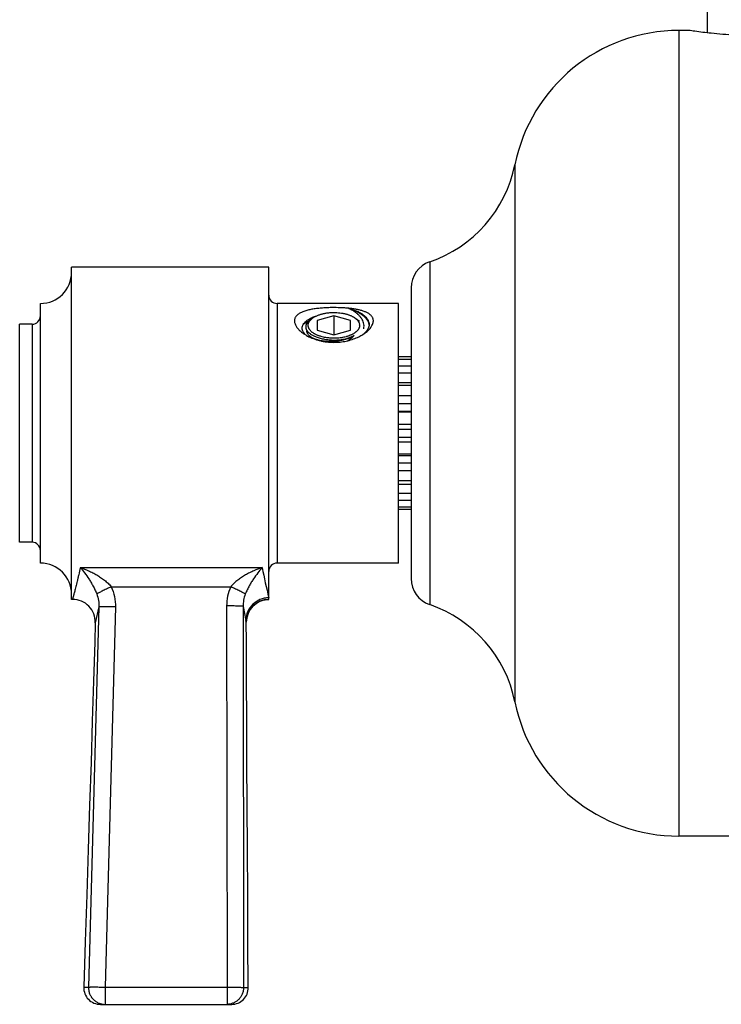
# Model space of a CAD drawing. Units: inches. Extents: x 0 to 11, y 0 to 8.5.
# Drawn here: x 4 to 4.8, y 3.9 to 5.1 of the extents above; entities that cross this region are included whole.
import ezdxf

# ---------------------------------------------------------------- set-up
doc = ezdxf.new("R2010")
doc.units = ezdxf.units.IN
doc.header["$LTSCALE"] = 0.605
doc.header["$MEASUREMENT"] = 0
doc.layers.add('ALL_ASSEMBLY_MEMBERS', color=7, linetype='CONTINUOUS')

msp = doc.modelspace()

# ---------------------------------------------------------------- linework, layer by layer
at = {"layer": 'ALL_ASSEMBLY_MEMBERS', "color": 7, "linetype": 'CONTINUOUS'}
for p, q in [((4.797, 5.0836), (4.797, 5.1974)), ((4.7626, 5.0866), (4.7626, 4.1166)), ((4.7745, 5.0866), (4.7626, 5.0866)), ((4.565, 4.9249), (4.565, 4.2784)), ((4.031, 4.4016), (4.031, 4.8016)), ((4.2685, 4.8016), (4.031, 4.8016)), ((4.2685, 4.4016), (4.2685, 4.8016)), ((4.4624, 4.8079), (4.4624, 4.3954)), ((4.44, 4.7767), (4.44, 4.4266)), ((3.9935, 4.4454), (3.9935, 4.7579)), ((4.2785, 4.7579), (4.2785, 4.4454)), ((4.425, 4.7579), (4.2785, 4.7579)), ((4.425, 4.4454), (4.425, 4.7579)), ((4.3217, 4.7405), (4.3243, 4.7421)), ((4.347, 4.7431), (4.327, 4.7373)), ((4.347, 4.7431), (4.347, 4.72)), ((4.367, 4.7373), (4.347, 4.7431)), ((3.9685, 4.4704), (3.9685, 4.7329)), ((3.9835, 4.7329), (3.9685, 4.7329)), ((3.9835, 4.7329), (3.9835, 4.4704)), ((4.3163, 4.7386), (4.3184, 4.7398)), ((4.3217, 4.7405), (4.3186, 4.7383)), ((4.327, 4.7373), (4.327, 4.7258)), ((4.367, 4.7258), (4.367, 4.7373)), ((4.3723, 4.7405), (4.378, 4.7365)), ((4.3773, 4.7348), (4.378, 4.7324)), ((4.313, 4.72), (4.312, 4.7211)), ((4.3145, 4.7254), (4.3145, 4.725)), ((4.327, 4.7258), (4.347, 4.72)), ((4.347, 4.72), (4.367, 4.7258)), ((4.3855, 4.7236), (4.3826, 4.721)), ((4.384, 4.722), (4.3869, 4.7242)), ((4.3869, 4.7242), (4.389, 4.7261)), ((4.44, 4.6935), (4.425, 4.6935)), ((4.44, 4.6906), (4.425, 4.6906)), ((4.44, 4.6824), (4.425, 4.6824)), ((4.44, 4.6742), (4.425, 4.6742)), ((4.425, 4.6628), (4.44, 4.6628)), ((4.44, 4.659), (4.425, 4.659)), ((4.44, 4.6467), (4.425, 4.6467)), ((4.425, 4.6373), (4.44, 4.6373)), ((4.425, 4.6284), (4.44, 4.6284)), ((4.44, 4.6269), (4.425, 4.6269)), ((4.44, 4.6124), (4.425, 4.6124)), ((4.425, 4.6065), (4.44, 4.6065)), ((4.425, 4.5968), (4.44, 4.5968)), ((4.44, 4.5909), (4.425, 4.5909)), ((4.44, 4.5764), (4.425, 4.5764)), ((4.425, 4.5749), (4.44, 4.5749)), ((4.425, 4.566), (4.44, 4.566)), ((4.44, 4.5566), (4.425, 4.5566)), ((4.44, 4.5443), (4.425, 4.5443)), ((4.425, 4.5405), (4.44, 4.5405)), ((4.44, 4.5291), (4.425, 4.5291)), ((4.44, 4.5209), (4.425, 4.5209)), ((4.44, 4.5127), (4.425, 4.5127)), ((4.44, 4.5098), (4.425, 4.5098)), ((3.9835, 4.4704), (3.9685, 4.4704)), ((4.425, 4.4454), (4.2785, 4.4454)), ((4.0416, 4.44), (4.2606, 4.44)), ((4.0788, 4.4168), (4.2229, 4.4168)), ((4.0321, 4.4016), (4.031, 4.4016)), ((4.2641, 4.4012), (4.2666, 4.4016)), ((4.2665, 4.4015), (4.2685, 4.4016)), ((4.0639, 4.3925), (4.0514, 3.9348)), ((4.0639, 4.3925), (4.0596, 4.3733)), ((4.0838, 4.3926), (4.0713, 3.9349)), ((4.2178, 4.3938), (4.2183, 3.9349)), ((4.2377, 4.3932), (4.2381, 3.9343)), ((4.2415, 4.3741), (4.241, 4.3762)), ((5.19, 4.1166), (4.7626, 4.1166)), ((4.0457, 3.9348), (4.0514, 3.9348)), ((4.0713, 3.9349), (4.0713, 3.9141)), ((4.0713, 3.9349), (4.2183, 3.9349)), ((4.2183, 3.9349), (4.2183, 3.9141)), ((4.2381, 3.9343), (4.2439, 3.9343)), ((4.0657, 3.9141), (4.2239, 3.9141))]:
    msp.add_line(p, q, dxfattribs=at)
for points in [[(4.2415, 4.3741), (4.2415, 4.3751), (4.2416, 4.3772), (4.242, 4.3793), (4.2425, 4.3815), (4.2431, 4.3836), (4.244, 4.3857), (4.2451, 4.3878), (4.2463, 4.3898), (4.2478, 4.3917), (4.2494, 4.3935), (4.2512, 4.3951), (4.2531, 4.3966), (4.2551, 4.3979), (4.2573, 4.3991), (4.2596, 4.4), (4.2619, 4.4007), (4.2642, 4.4012)], [(4.2415, 4.375), (4.2416, 4.377), (4.2419, 4.379), (4.2424, 4.3812), (4.243, 4.3833), (4.2439, 4.3854), (4.2449, 4.3875), (4.2461, 4.3895), (4.2476, 4.3914), (4.2492, 4.3932), (4.2509, 4.3949), (4.2529, 4.3964), (4.2549, 4.3978), (4.2571, 4.399), (4.2594, 4.3999), (4.2617, 4.4007), (4.2641, 4.4012)], [(4.0596, 4.3733), (4.0589, 4.35), (4.0575, 4.3033), (4.056, 4.2551), (4.0545, 4.2052), (4.0528, 4.1538), (4.0511, 4.1007), (4.0493, 4.0461), (4.0475, 3.9898), (4.0457, 3.9348)], [(4.2439, 3.9343), (4.2435, 3.9895), (4.2432, 4.0459), (4.2428, 4.1007), (4.2425, 4.1539), (4.2422, 4.2055), (4.242, 4.2554), (4.2417, 4.3038), (4.2416, 4.3506), (4.2415, 4.3741)]]:
    msp.add_lwpolyline(points, dxfattribs=at)
for centre, radius, start, end in [((4.7626, 4.8851), 0.2015, 90, 168.6165), ((4.4119, 4.9558), 0.1562, 288.86, 348.6165), ((4.473, 4.7767), 0.033, 108.86, 180), ((3.9935, 4.7954), 0.0375, 270, 360), ((4.2785, 4.7679), 0.01, 180, 270), ((3.9835, 4.7429), 0.01, 270, 360), ((4.3364, 4.703), 0.0409, 108.8829, 112.5694), ((4.338, 4.6984), 0.0458, 107.3798, 108.9472), ((4.3341, 4.7084), 0.035, 112.5162, 116.608), ((4.3702, 4.7315), 0.00783, 4.2115, 5.9815), ((4.3703, 4.7316), 0.00776, 0.004, 4.2119), ((4.3685, 4.7305), 0.0148, 347.593, 3.5962), ((4.3373, 4.7605), 0.0472, 234.7586, 239.1137), ((4.3401, 4.7651), 0.0526, 239.0535, 241.8097), ((4.3233, 4.7311), 0.0105, 212.8679, 214.636), ((4.3253, 4.7277), 0.0116, 219.4041, 223.6989), ((4.3561, 4.7617), 0.0485, 302.0465, 303.1391), ((4.3573, 4.7598), 0.0464, 303.1378, 305.2484), ((3.9835, 4.4604), 0.01, 0, 90), ((3.9935, 4.4079), 0.0375, 0, 90), ((4.2785, 4.4354), 0.01, 90, 180), ((5.2129, 4.6268), 0.9704, 191.1001, 193.3058), ((4.473, 4.4266), 0.033, 180, 251.14), ((4.0321, 4.3742), 0.0275, 358.2924, 90.0002), ((4.269, 4.3742), 0.0275, 90.9124, 180.2035), ((5.472, 4.6258), 1.256, 190.6739, 191.4642), ((4.4119, 4.2475), 0.1562, 11.3835, 71.14), ((4.7626, 4.3181), 0.2015, 191.3835, 270), ((4.0657, 3.9341), 0.02, 178.1196, 270), ((4.2239, 3.9341), 0.02, 270, 0.3775)]:
    msp.add_arc(centre, radius, start, end, dxfattribs=at)
for points, knots in [([(4.9495, 5.0866), (4.9471, 5.0863), (4.9382, 5.085), (4.9198, 5.0827), (4.8931, 5.0805), (4.862, 5.0796), (4.831, 5.0805), (4.8042, 5.0827), (4.7859, 5.085), (4.7769, 5.0863), (4.7745, 5.0866)], [0, 0, 0, 0, 0.041443, 0.154544, 0.315577, 0.499997, 0.684418, 0.845451, 0.958554, 1, 1, 1, 1]), ([(4.347, 4.7529), (4.345, 4.7529), (4.3409, 4.7529), (4.3348, 4.7526), (4.3289, 4.7521), (4.3232, 4.7514), (4.318, 4.7505), (4.3139, 4.7494), (4.3108, 4.7485), (4.3088, 4.7476), (4.3069, 4.7467), (4.3052, 4.7458), (4.3037, 4.7447), (4.3024, 4.7435), (4.3013, 4.7423), (4.3004, 4.7409), (4.2999, 4.7395), (4.2995, 4.738), (4.2995, 4.7364), (4.2997, 4.7348), (4.3002, 4.7332), (4.301, 4.7315), (4.3019, 4.7299), (4.3032, 4.7282), (4.3046, 4.7266), (4.3068, 4.7244), (4.3087, 4.7229), (4.31, 4.722)], [0, 0, 0, 0, 0.085101, 0.169194, 0.250951, 0.329281, 0.403222, 0.471812, 0.503854, 0.534279, 0.563027, 0.590085, 0.615502, 0.639385, 0.661933, 0.683462, 0.704394, 0.725212, 0.746431, 0.768533, 0.791874, 0.816708, 0.843192, 0.871376, 0.901234, 0.932693, 1, 1, 1, 1]), ([(4.3243, 4.7421), (4.3248, 4.7424), (4.3257, 4.7428), (4.3272, 4.7435), (4.3288, 4.7441), (4.3304, 4.7446), (4.3321, 4.7451), (4.3338, 4.7456), (4.3356, 4.746), (4.3368, 4.7462), (4.3374, 4.7463)], [0, 0, 0, 0, 0.112092, 0.228378, 0.348647, 0.472657, 0.600124, 0.730736, 0.864152, 1, 1, 1, 1]), ([(4.3374, 4.7463), (4.3382, 4.7464), (4.3398, 4.7466), (4.3422, 4.7469), (4.3446, 4.747), (4.3462, 4.7471), (4.347, 4.7471)], [0, 0, 0, 0, 0.245935, 0.495366, 0.747181, 1, 1, 1, 1]), ([(4.3921, 4.7299), (4.3927, 4.7308), (4.3934, 4.7321), (4.3941, 4.734), (4.3944, 4.7354), (4.3946, 4.7368), (4.3945, 4.7381), (4.3942, 4.7393), (4.3938, 4.7405), (4.3932, 4.7417), (4.3924, 4.7428), (4.3914, 4.7438), (4.3898, 4.7452), (4.3875, 4.7466), (4.3842, 4.7481), (4.3805, 4.7494), (4.3772, 4.7502), (4.3744, 4.7508), (4.3713, 4.7513), (4.3674, 4.7519), (4.3625, 4.7524), (4.3557, 4.7528), (4.3505, 4.7529), (4.347, 4.7529)], [0, 0, 0, 0, 0.051909, 0.075869, 0.098664, 0.120505, 0.14167, 0.162513, 0.183403, 0.204692, 0.226698, 0.249693, 0.273871, 0.326188, 0.384185, 0.447759, 0.516479, 0.552601, 0.589784, 0.666973, 0.747371, 0.830265, 1, 1, 1, 1]), ([(4.347, 4.7471), (4.3476, 4.7471), (4.3489, 4.747), (4.3513, 4.7469), (4.3543, 4.7467), (4.3573, 4.7462), (4.3596, 4.7457), (4.3613, 4.7453), (4.3629, 4.7449), (4.3644, 4.7444), (4.3659, 4.7438), (4.3674, 4.7433), (4.3687, 4.7426), (4.37, 4.742), (4.3712, 4.7413), (4.372, 4.7408), (4.3723, 4.7405)], [0, 0, 0, 0, 0.069731, 0.139324, 0.277187, 0.412085, 0.478018, 0.542714, 0.606018, 0.667789, 0.727897, 0.786225, 0.842674, 0.897157, 0.949612, 1, 1, 1, 1]), ([(4.365, 4.7518), (4.3667, 4.7513), (4.3699, 4.7503), (4.3744, 4.7484), (4.3784, 4.7461), (4.3819, 4.7437), (4.3848, 4.741), (4.3871, 4.7381), (4.3884, 4.7356), (4.3891, 4.7335), (4.3893, 4.7325), (4.3894, 4.732)], [0, 0, 0, 0, 0.156443, 0.305269, 0.444767, 0.574175, 0.69335, 0.802867, 0.904179, 0.952597, 1, 1, 1, 1]), ([(4.365, 4.7518), (4.3668, 4.7514), (4.3702, 4.7505), (4.375, 4.7487), (4.3792, 4.7466), (4.3823, 4.7445), (4.3844, 4.7427), (4.3861, 4.741), (4.3875, 4.7391), (4.3885, 4.7371), (4.3891, 4.7356), (4.3894, 4.7341), (4.3895, 4.7331), (4.3895, 4.7326)], [0, 0, 0, 0, 0.163729, 0.317777, 0.460098, 0.589819, 0.649946, 0.706989, 0.812389, 0.861504, 0.908766, 0.95472, 1, 1, 1, 1]), ([(4.3833, 4.7315), (4.3832, 4.7325), (4.3829, 4.7345), (4.3818, 4.7374), (4.3801, 4.7402), (4.378, 4.7429), (4.3753, 4.7455), (4.3722, 4.7478), (4.3688, 4.75), (4.3663, 4.7512), (4.365, 4.7518)], [0, 0, 0, 0, 0.104858, 0.212907, 0.32625, 0.446268, 0.5737, 0.708779, 0.8512, 1, 1, 1, 1]), ([(4.312, 4.7211), (4.3113, 4.7218), (4.3105, 4.7228), (4.3097, 4.7244), (4.3092, 4.7255), (4.3089, 4.7267), (4.3088, 4.7279), (4.3088, 4.729), (4.309, 4.7302), (4.3094, 4.7313), (4.3101, 4.7329), (4.3112, 4.7344), (4.3125, 4.7357), (4.314, 4.7371), (4.3154, 4.7381), (4.3163, 4.7386)], [0, 0, 0, 0, 0.128552, 0.188306, 0.245644, 0.301209, 0.355736, 0.410021, 0.464893, 0.521142, 0.579484, 0.704659, 0.772556, 0.844319, 1, 1, 1, 1]), ([(4.3101, 4.7328), (4.311, 4.7335), (4.313, 4.7348), (4.3151, 4.7359), (4.3163, 4.7364)], [0, 0, 0, 0, 0.476213, 1, 1, 1, 1]), ([(4.3186, 4.7383), (4.3182, 4.738), (4.3176, 4.7376), (4.3168, 4.7368), (4.316, 4.7361), (4.3153, 4.7353), (4.3148, 4.7346), (4.3144, 4.7341), (4.3141, 4.7336), (4.3138, 4.7329), (4.3134, 4.7321), (4.3132, 4.7312), (4.3131, 4.7304), (4.3131, 4.7295), (4.3132, 4.7287), (4.3133, 4.7278), (4.3136, 4.727), (4.314, 4.7262), (4.3143, 4.7256), (4.3145, 4.7254)], [0, 0, 0, 0, 0.078169, 0.152994, 0.224557, 0.292989, 0.358482, 0.390211, 0.421306, 0.481749, 0.540224, 0.597189, 0.653166, 0.708716, 0.764426, 0.820878, 0.878627, 0.938186, 1, 1, 1, 1]), ([(4.3374, 4.7168), (4.3364, 4.717), (4.3344, 4.7174), (4.332, 4.718), (4.3301, 4.7186), (4.3288, 4.719), (4.3275, 4.7195), (4.3262, 4.72), (4.3251, 4.7206), (4.3239, 4.7212), (4.3229, 4.7218), (4.3219, 4.7225), (4.321, 4.7231), (4.3199, 4.7241), (4.3189, 4.725), (4.318, 4.7261), (4.3175, 4.7268), (4.317, 4.7276), (4.3167, 4.7284), (4.3164, 4.7292), (4.3162, 4.73), (4.316, 4.7309), (4.316, 4.7317), (4.3161, 4.7325), (4.3162, 4.7333), (4.3164, 4.7341), (4.3168, 4.7349), (4.3172, 4.7357), (4.3176, 4.7365), (4.3182, 4.7373), (4.3186, 4.7378), (4.3188, 4.738)], [0, 0, 0, 0, 0.088366, 0.173817, 0.215258, 0.255745, 0.295216, 0.333613, 0.370888, 0.406998, 0.441914, 0.475615, 0.508091, 0.539349, 0.598268, 0.626053, 0.652803, 0.678613, 0.703601, 0.727904, 0.751681, 0.775107, 0.798369, 0.821659, 0.845168, 0.869081, 0.893569, 0.918783, 0.944855, 0.971899, 1, 1, 1, 1]), ([(4.3188, 4.738), (4.3193, 4.7385), (4.3199, 4.7391), (4.3209, 4.7399), (4.3214, 4.7403), (4.3217, 4.7405)], [0, 0, 0, 0, 0.482662, 0.73695, 1, 1, 1, 1]), ([(4.378, 4.7316), (4.378, 4.7313), (4.378, 4.7308), (4.3779, 4.73), (4.3777, 4.7293), (4.3774, 4.7285), (4.3771, 4.7278), (4.3767, 4.727), (4.3762, 4.7263), (4.3755, 4.7254), (4.3746, 4.7244), (4.3736, 4.7236), (4.3728, 4.7229), (4.3719, 4.7223), (4.371, 4.7217), (4.37, 4.7211), (4.3689, 4.7206), (4.3678, 4.7201), (4.3663, 4.7194), (4.3647, 4.7188), (4.363, 4.7182), (4.3612, 4.7177), (4.3589, 4.7172), (4.356, 4.7167), (4.3531, 4.7163), (4.3501, 4.7161), (4.348, 4.7161), (4.347, 4.7161)], [0, 0, 0, 0, 0.020286, 0.040718, 0.061436, 0.082574, 0.104252, 0.126577, 0.149643, 0.173527, 0.223952, 0.250601, 0.278233, 0.306857, 0.336476, 0.367079, 0.398649, 0.431164, 0.464591, 0.534019, 0.569942, 0.606598, 0.681886, 0.759404, 0.838632, 0.919044, 1, 1, 1, 1]), ([(4.3723, 4.7405), (4.3726, 4.7403), (4.3732, 4.7399), (4.3743, 4.739), (4.3752, 4.738), (4.376, 4.7371), (4.3765, 4.7363), (4.377, 4.7356), (4.3772, 4.735), (4.3773, 4.7348)], [0, 0, 0, 0, 0.141822, 0.278494, 0.53666, 0.658665, 0.776286, 0.889906, 1, 1, 1, 1]), ([(4.3895, 4.7326), (4.3895, 4.7318), (4.3893, 4.7302), (4.3885, 4.7279), (4.3872, 4.7257), (4.3861, 4.7243), (4.3855, 4.7236)], [0, 0, 0, 0, 0.231492, 0.471192, 0.725872, 1, 1, 1, 1]), ([(4.389, 4.7261), (4.3896, 4.7267), (4.3907, 4.7279), (4.3916, 4.7292), (4.3921, 4.7299)], [0, 0, 0, 0, 0.516285, 1, 1, 1, 1]), ([(4.3163, 4.7203), (4.316, 4.7207), (4.3156, 4.7212), (4.3152, 4.722), (4.3149, 4.7226), (4.3147, 4.7232), (4.3146, 4.7238), (4.3145, 4.7244), (4.3145, 4.7248), (4.3145, 4.725)], [0, 0, 0, 0, 0.271232, 0.400031, 0.524953, 0.646652, 0.765858, 0.883361, 1, 1, 1, 1]), ([(4.3147, 4.7251), (4.3149, 4.7247), (4.3155, 4.724), (4.3165, 4.723), (4.3177, 4.722), (4.319, 4.7211), (4.3205, 4.7202), (4.3221, 4.7194), (4.3238, 4.7186), (4.3251, 4.7181), (4.3257, 4.7179)], [0, 0, 0, 0, 0.100643, 0.207693, 0.321674, 0.442878, 0.571419, 0.707272, 0.850275, 1, 1, 1, 1]), ([(4.3152, 4.7188), (4.3175, 4.7175), (4.3212, 4.7159), (4.3262, 4.7142), (4.3302, 4.7131), (4.3343, 4.7122), (4.3399, 4.7114), (4.3442, 4.7111), (4.347, 4.7111)], [0, 0, 0, 0, 0.236545, 0.35952, 0.484877, 0.612148, 0.740845, 1, 1, 1, 1]), ([(4.3716, 4.7195), (4.3711, 4.7192), (4.3702, 4.7186), (4.3687, 4.7178), (4.3671, 4.717), (4.3654, 4.7162), (4.3637, 4.7155), (4.3612, 4.7147), (4.358, 4.7138), (4.3547, 4.7131), (4.352, 4.7126), (4.35, 4.7124), (4.3479, 4.7122), (4.3458, 4.712), (4.3438, 4.712), (4.3417, 4.712), (4.3397, 4.712), (4.3371, 4.7122), (4.3345, 4.7125), (4.332, 4.7129), (4.3301, 4.7133), (4.3284, 4.7137), (4.3268, 4.7142), (4.3252, 4.7147), (4.3237, 4.7153), (4.3223, 4.7159), (4.321, 4.7166), (4.3198, 4.7173), (4.3187, 4.7181), (4.3178, 4.7188), (4.3172, 4.7194), (4.3169, 4.7197)], [0, 0, 0, 0, 0.028878, 0.058752, 0.089561, 0.121248, 0.153754, 0.187011, 0.255432, 0.325805, 0.361483, 0.397347, 0.433291, 0.469205, 0.504982, 0.540513, 0.575689, 0.610405, 0.678031, 0.710754, 0.742623, 0.773553, 0.803463, 0.832283, 0.859953, 0.886421, 0.91165, 0.935617, 0.958317, 0.979765, 1, 1, 1, 1]), ([(4.347, 4.7139), (4.3482, 4.7139), (4.3505, 4.714), (4.3539, 4.7143), (4.3573, 4.7147), (4.3605, 4.7154), (4.3631, 4.716), (4.3651, 4.7167), (4.3665, 4.7172), (4.3679, 4.7177), (4.3692, 4.7183), (4.3704, 4.7189), (4.3712, 4.7193), (4.3716, 4.7195)], [0, 0, 0, 0, 0.136454, 0.271754, 0.404738, 0.534324, 0.659486, 0.720125, 0.779321, 0.836984, 0.893036, 0.947402, 1, 1, 1, 1]), ([(4.3633, 4.713), (4.3641, 4.7135), (4.3653, 4.7142), (4.3668, 4.7153), (4.3682, 4.7163), (4.3699, 4.7177), (4.371, 4.7189), (4.3716, 4.7195)], [0, 0, 0, 0, 0.265079, 0.39403, 0.520469, 0.765554, 1, 1, 1, 1]), ([(4.3755, 4.7171), (4.376, 4.7174), (4.3782, 4.7184), (4.3803, 4.7196), (4.3818, 4.7205)], [0, 0, 0, 0, 0.256409, 1, 1, 1, 1]), ([(4.3257, 4.7179), (4.3264, 4.7176), (4.328, 4.717), (4.3304, 4.7162), (4.333, 4.7155), (4.3357, 4.7149), (4.3384, 4.7145), (4.3412, 4.7142), (4.3441, 4.714), (4.3461, 4.7139), (4.347, 4.7139)], [0, 0, 0, 0, 0.112167, 0.229264, 0.350715, 0.475921, 0.604197, 0.734808, 0.867017, 1, 1, 1, 1]), ([(4.347, 4.7161), (4.3462, 4.7161), (4.3446, 4.7161), (4.3422, 4.7162), (4.3398, 4.7165), (4.3382, 4.7167), (4.3374, 4.7168)], [0, 0, 0, 0, 0.252819, 0.504634, 0.754065, 1, 1, 1, 1]), ([(4.347, 4.7111), (4.3495, 4.7111), (4.3545, 4.7114), (4.3619, 4.7125), (4.3689, 4.7144), (4.3733, 4.7162), (4.3755, 4.7171)], [0, 0, 0, 0, 0.256893, 0.511413, 0.7601, 1, 1, 1, 1]), ([(4.0416, 4.44), (4.041, 4.4371), (4.04, 4.4329), (4.0387, 4.4274), (4.0378, 4.4237), (4.0369, 4.4202), (4.0361, 4.4171), (4.0354, 4.4142), (4.0348, 4.4116), (4.0342, 4.4093), (4.0337, 4.4076), (4.0334, 4.4064), (4.0332, 4.4056), (4.033, 4.4048), (4.0328, 4.4042), (4.0326, 4.4036), (4.0325, 4.4031), (4.0324, 4.4026), (4.0323, 4.4023), (4.0323, 4.4021), (4.0322, 4.402), (4.0322, 4.4019), (4.0322, 4.4018), (4.0322, 4.4018), (4.0321, 4.4017), (4.0321, 4.4017), (4.0321, 4.4017), (4.0321, 4.4017), (4.0321, 4.4017), (4.0321, 4.4016), (4.0321, 4.4016)], [0, 0, 0, 0, 0.22646, 0.32993, 0.426594, 0.516237, 0.598696, 0.673825, 0.741478, 0.801513, 0.853815, 0.877033, 0.898277, 0.917535, 0.934793, 0.950038, 0.963265, 0.974468, 0.983645, 0.987472, 0.99079, 0.9936, 0.995901, 0.997692, 0.998396, 0.998972, 0.999421, 0.999742, 0.999935, 1, 1, 1, 1]), ([(4.0416, 4.44), (4.045, 4.4388), (4.05, 4.4369), (4.0565, 4.4337), (4.0613, 4.4311), (4.0653, 4.4287), (4.0684, 4.4265), (4.0714, 4.4242), (4.075, 4.4211), (4.0776, 4.4183), (4.0788, 4.4168)], [0, 0, 0, 0, 0.240553, 0.363362, 0.487751, 0.613703, 0.677265, 0.741208, 0.87017, 1, 1, 1, 1]), ([(4.0416, 4.44), (4.0434, 4.4379), (4.0469, 4.4334), (4.0511, 4.4274), (4.054, 4.4229), (4.0556, 4.4201), (4.0573, 4.4172), (4.0593, 4.4132), (4.0607, 4.4099), (4.0614, 4.4082)], [0, 0, 0, 0, 0.219326, 0.455828, 0.58171, 0.646888, 0.713719, 0.853019, 1, 1, 1, 1]), ([(4.2606, 4.44), (4.2572, 4.4388), (4.2521, 4.4369), (4.2455, 4.4338), (4.2406, 4.4311), (4.2366, 4.4287), (4.2335, 4.4265), (4.2304, 4.4243), (4.2267, 4.4211), (4.2241, 4.4183), (4.2229, 4.4168)], [0, 0, 0, 0, 0.240828, 0.363687, 0.488076, 0.613985, 0.677513, 0.741413, 0.870278, 1, 1, 1, 1]), ([(4.2606, 4.44), (4.2588, 4.4379), (4.2552, 4.4334), (4.2509, 4.4274), (4.2479, 4.4229), (4.2463, 4.4201), (4.2446, 4.4171), (4.2425, 4.4132), (4.241, 4.4098), (4.2403, 4.4081)], [0, 0, 0, 0, 0.219897, 0.456487, 0.582267, 0.647365, 0.714102, 0.853202, 1, 1, 1, 1]), ([(4.0788, 4.4168), (4.0769, 4.4159), (4.0741, 4.4146), (4.0704, 4.4128), (4.068, 4.4116), (4.0658, 4.4106), (4.064, 4.4096), (4.0627, 4.409), (4.0619, 4.4085), (4.0615, 4.4083), (4.0614, 4.4082)], [0, 0, 0, 0, 0.327664, 0.481413, 0.622875, 0.748454, 0.854988, 0.939584, 0.972944, 1, 1, 1, 1]), ([(4.0788, 4.4168), (4.0806, 4.413), (4.0832, 4.4051), (4.0839, 4.3967), (4.0838, 4.3926)], [0, 0, 0, 0, 0.499997, 1, 1, 1, 1]), ([(4.2229, 4.4168), (4.2212, 4.4132), (4.2186, 4.4057), (4.2178, 4.3977), (4.2178, 4.3938)], [0, 0, 0, 0, 0.499993, 1, 1, 1, 1]), ([(4.2403, 4.4081), (4.2402, 4.4082), (4.2399, 4.4084), (4.2391, 4.4089), (4.2378, 4.4095), (4.2359, 4.4105), (4.2338, 4.4116), (4.2313, 4.4128), (4.2276, 4.4146), (4.2248, 4.4159), (4.2229, 4.4168)], [0, 0, 0, 0, 0.02638, 0.059169, 0.142945, 0.249082, 0.374646, 0.516422, 0.670746, 1, 1, 1, 1]), ([(4.0614, 4.4082), (4.0623, 4.4057), (4.0637, 4.4005), (4.064, 4.3951), (4.0639, 4.3925)], [0, 0, 0, 0, 0.500045, 1, 1, 1, 1]), ([(4.2403, 4.4081), (4.2394, 4.4057), (4.238, 4.4008), (4.2377, 4.3957), (4.2377, 4.3932)], [0, 0, 0, 0, 0.499996, 1, 1, 1, 1]), ([(4.2685, 4.4035), (4.2667, 4.4035), (4.264, 4.4032), (4.2605, 4.4023), (4.2571, 4.4011), (4.2532, 4.399), (4.249, 4.3956), (4.2455, 4.3914), (4.2434, 4.3874), (4.2422, 4.3841), (4.2413, 4.3806), (4.241, 4.3779), (4.241, 4.3762)], [0, 0, 0, 0, 0.125297, 0.188163, 0.250976, 0.376272, 0.501415, 0.626344, 0.751026, 0.813411, 0.875787, 1, 1, 1, 1]), ([(4.0838, 4.3926), (4.0826, 4.3926), (4.0801, 4.3927), (4.0766, 4.3927), (4.0733, 4.3927), (4.0708, 4.3927), (4.069, 4.3927), (4.0678, 4.3927), (4.0668, 4.3927), (4.0659, 4.3927), (4.0652, 4.3926), (4.0646, 4.3926), (4.0643, 4.3925), (4.0641, 4.3925), (4.064, 4.3925), (4.0639, 4.3925), (4.0639, 4.3925)], [0, 0, 0, 0, 0.185204, 0.364318, 0.530663, 0.678718, 0.744306, 0.803465, 0.855679, 0.900545, 0.93767, 0.966726, 0.978169, 0.987532, 0.994805, 1, 1, 1, 1]), ([(4.2377, 4.3932), (4.2377, 4.3932), (4.2376, 4.3932), (4.2375, 4.3932), (4.2373, 4.3933), (4.2369, 4.3933), (4.2364, 4.3934), (4.2357, 4.3934), (4.2348, 4.3935), (4.2338, 4.3935), (4.2326, 4.3936), (4.2308, 4.3936), (4.2282, 4.3937), (4.225, 4.3937), (4.2214, 4.3938), (4.219, 4.3938), (4.2178, 4.3938)], [0, 0, 0, 0, 0.005194, 0.012467, 0.021831, 0.033275, 0.062334, 0.099465, 0.144338, 0.196561, 0.255729, 0.321325, 0.469393, 0.63574, 0.814838, 1, 1, 1, 1]), ([(4.0514, 3.9348), (4.0515, 3.9348), (4.0516, 3.9348), (4.0518, 3.9348), (4.0522, 3.9349), (4.0528, 3.9349), (4.0536, 3.935), (4.0545, 3.935), (4.0555, 3.935), (4.0567, 3.935), (4.0585, 3.935), (4.061, 3.935), (4.0642, 3.935), (4.0677, 3.9349), (4.0701, 3.9349), (4.0713, 3.9349)], [0, 0, 0, 0, 0.006222, 0.014473, 0.037029, 0.067536, 0.105796, 0.151479, 0.204199, 0.263563, 0.32907, 0.476195, 0.640757, 0.81748, 1, 1, 1, 1]), ([(4.0514, 3.9348), (4.0514, 3.9334), (4.0516, 3.9308), (4.0526, 3.9269), (4.0545, 3.9233), (4.0569, 3.9201), (4.06, 3.9175), (4.0629, 3.9159), (4.0654, 3.915), (4.068, 3.9144), (4.07, 3.9141), (4.0713, 3.9141)], [0, 0, 0, 0, 0.125217, 0.250678, 0.375839, 0.500881, 0.625782, 0.750522, 0.81302, 0.875573, 1, 1, 1, 1]), ([(4.2183, 3.9349), (4.2195, 3.9349), (4.2219, 3.9348), (4.2253, 3.9348), (4.2286, 3.9348), (4.2311, 3.9347), (4.2329, 3.9346), (4.2341, 3.9346), (4.2351, 3.9346), (4.236, 3.9345), (4.2368, 3.9344), (4.2374, 3.9344), (4.2378, 3.9343), (4.238, 3.9343), (4.2381, 3.9343), (4.2381, 3.9343)], [0, 0, 0, 0, 0.182473, 0.359175, 0.523734, 0.67087, 0.736384, 0.795757, 0.848487, 0.894179, 0.932447, 0.962962, 0.985524, 0.993777, 1, 1, 1, 1]), ([(4.2381, 3.9343), (4.2381, 3.9329), (4.238, 3.931), (4.2373, 3.9284), (4.2365, 3.9259), (4.2349, 3.923), (4.2324, 3.92), (4.2294, 3.9174), (4.2265, 3.9159), (4.2241, 3.915), (4.2215, 3.9143), (4.2196, 3.9141), (4.2183, 3.9141)], [0, 0, 0, 0, 0.125219, 0.188024, 0.250765, 0.375911, 0.500935, 0.625817, 0.750556, 0.813015, 0.875496, 1, 1, 1, 1])]:
    msp.add_open_spline(points, degree=3, knots=knots, dxfattribs=at)

doc.saveas('drawing.dxf')
